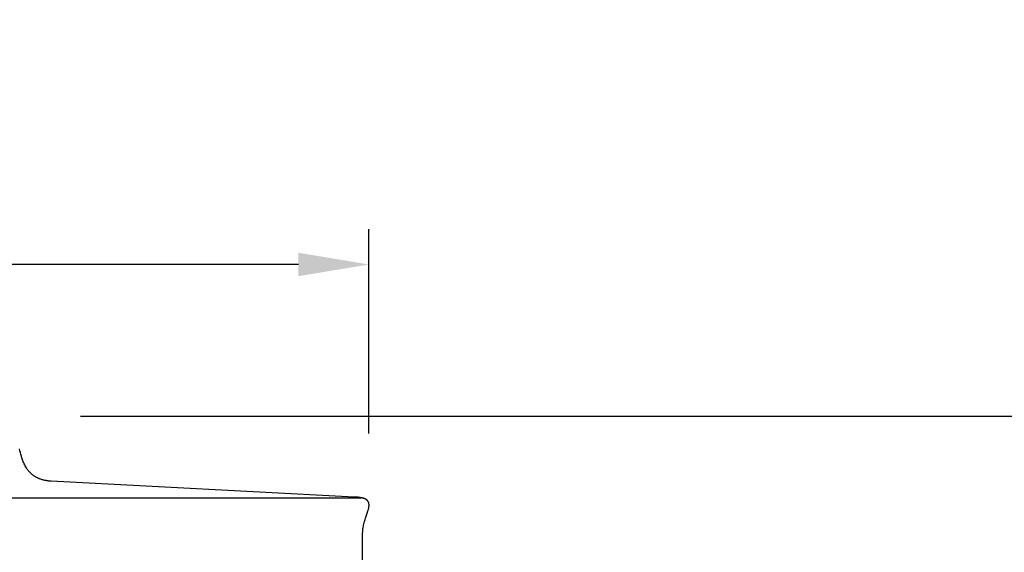
# Model space of a CAD drawing. Units: inches. Extents: x -10 to 76.7, y -5.5 to 14.9.
# Drawn here: x 14.7 to 21.7, y 11.1 to 14.9 of the extents above; entities that cross this region are included whole.
import ezdxf

# ---------------------------------------------------------------- set-up
doc = ezdxf.new("R2010")
doc.units = ezdxf.units.IN
doc.header["$MEASUREMENT"] = 0
doc.layers.add('Aura Vent', color=250, linetype='Continuous')
doc.layers.add('Dimension (ANSI)', color=5, linetype='Continuous')
doc.styles.add('Arial', font='arial.ttf')
doc.dimstyles.new('Dimensions', dxfattribs={"dimtxt": 0.089844, "dimasz": 0.125, "dimexe": 0.0625, "dimexo": 0.125, "dimgap": 0.09, "dimtad": 0, "dimtih": 1, "dimtoh": 1, "dimzin": 0, "dimdsep": 46, "dimlunit": 5, "dimtxsty": 'Arial', "dimcen": 0, "dimadec": 0, "dimazin": 0, "dimtfac": 1, "dimtofl": 0, "dimtmove": 0, "dimatfit": 3, "dimfxl": 1, "dimfrac": 2, "dimtolj": 1, "dimtzin": 0, "dimarcsym": 0})

# ---------------------------------------------------------------- blocks, each defined once
blk = doc.blocks.new('*D9')
at = {"layer": 'Defpoints', "color": 0, "transparency": 16777216}
for p in [(14.6283, 12.0406), (23.5802, 12.0406), (14.6303, 4.0406)]:
    blk.add_point(p, dxfattribs=at)
at = {"layer": 'Dimension (ANSI)', "color": 0, "lineweight": -2, "transparency": 16777216}
for p, q in [((15.1283, 12.0406), (23.8302, 12.0406)), ((23.5802, 11.5406), (23.5802, 8.8535)), ((23.5802, 4.5406), (23.5802, 7.0739)), ((15.1303, 4.0406), (23.8302, 4.0406))]:
    blk.add_line(p, q, dxfattribs=at)
at = {"layer": 'Dimension (ANSI)', "color": 0, "transparency": 16777216}
for points in [[(23.4969, 11.5406), (23.6636, 11.5406), (23.5802, 12.0406)], [(23.4969, 4.5406), (23.6636, 4.5406), (23.5802, 4.0406)]]:
    blk.add_solid(points, dxfattribs=at)
at = {"layer": 'Dimension (ANSI)', "color": 0, "transparency": 16777216, "insert": (23.5802, 7.9637), "char_height": 0.359375, "attachment_point": 5, "style": 'Arial'}
blk.add_mtext('\\A1;Head Height\\P8" [20 cm]', dxfattribs=at)
blk = doc.blocks.new('*D11')
at = {"layer": 'Defpoints', "color": 0, "transparency": 16777216}
for p in [(14.6283, 12.0406), (27.0282, 12.0406), (17.1699, 0.044)]:
    blk.add_point(p, dxfattribs=at)
at = {"layer": 'Dimension (ANSI)', "color": 0, "lineweight": -2, "transparency": 16777216}
for p, q in [((15.1283, 12.0406), (27.2782, 12.0406)), ((27.0282, 11.5406), (27.0282, 6.9353)), ((27.0282, 0.544), (27.0282, 5.1493)), ((17.6699, 0.044), (27.2782, 0.044))]:
    blk.add_line(p, q, dxfattribs=at)
at = {"layer": 'Dimension (ANSI)', "color": 0, "transparency": 16777216}
for points in [[(26.9448, 11.5406), (27.1115, 11.5406), (27.0282, 12.0406)], [(26.9448, 0.544), (27.1115, 0.544), (27.0282, 0.044)]]:
    blk.add_solid(points, dxfattribs=at)
at = {"layer": 'Dimension (ANSI)', "color": 0, "transparency": 16777216, "insert": (27.0282, 6.0423), "char_height": 0.359375, "attachment_point": 5, "style": 'Arial'}
blk.add_mtext('\\A1;Overall Height\\P12" [30 cm]', dxfattribs=at)
blk = doc.blocks.new('*D16')
at = {"layer": 'Defpoints', "color": 0, "transparency": 16777216}
for p in [(17.1736, 13.117), (-3.9152, 11.4269), (17.1736, 11.4182)]:
    blk.add_point(p, dxfattribs=at)
at = {"layer": 'Dimension (ANSI)', "color": 0, "lineweight": -2, "transparency": 16777216}
for p, q in [((-3.9152, 11.9269), (-3.9152, 13.367)), ((17.1736, 11.9182), (17.1736, 13.367)), ((-3.4152, 13.117), (3.0703, 13.117)), ((16.6736, 13.117), (10.1882, 13.117))]:
    blk.add_line(p, q, dxfattribs=at)
at = {"layer": 'Dimension (ANSI)', "color": 0, "transparency": 16777216}
for points in [[(-3.4152, 13.2004), (-3.4152, 13.0337), (-3.9152, 13.117)], [(16.6736, 13.2004), (16.6736, 13.0337), (17.1736, 13.117)]]:
    blk.add_solid(points, dxfattribs=at)
at = {"layer": 'Dimension (ANSI)', "color": 0, "transparency": 16777216, "insert": (6.6292, 13.117), "char_height": 0.359375, "attachment_point": 5, "style": 'Arial'}
blk.add_mtext('\\A1;Head Diameter = 21" [54 cm]', dxfattribs=at)

msp = doc.modelspace()

# ---------------------------------------------------------------- linework, layer by layer
at = {"layer": 'Aura Vent'}
for points in [[(17.1282, 10.974), (17.1282, 11.1878), (17.1282, 11.1959), (17.1284, 11.2041), (17.1287, 11.2122), (17.1291, 11.2203), (17.1297, 11.2284), (17.1304, 11.2366), (17.1313, 11.2446), (17.1324, 11.2527), (17.1338, 11.2609), (17.1353, 11.269), (17.1371, 11.2772), (17.139, 11.2853), (17.141, 11.2933), (17.1433, 11.3013), (17.1457, 11.3092), (17.1483, 11.3171), (17.1587, 11.3467), (17.1685, 11.3765), (17.1694, 11.3797), (17.1702, 11.3829), (17.171, 11.3861), (17.1717, 11.3893), (17.1723, 11.3925), (17.1729, 11.3958), (17.1733, 11.399), (17.1737, 11.4023), (17.1739, 11.4037), (17.174, 11.4051), (17.1741, 11.4064), (17.1741, 11.4078), (17.1742, 11.4092), (17.1742, 11.4106), (17.1741, 11.412), (17.1741, 11.4134), (17.174, 11.4148), (17.1738, 11.4162), (17.1737, 11.4175), (17.1735, 11.4189), (17.1733, 11.4203), (17.173, 11.4217), (17.1728, 11.423), (17.1725, 11.4244), (17.1722, 11.4256), (17.1718, 11.4268), (17.1714, 11.428), (17.171, 11.4292), (17.1705, 11.4303), (17.1701, 11.4315), (17.1695, 11.4326), (17.169, 11.4338), (17.1684, 11.4349), (17.1678, 11.436), (17.1671, 11.4371), (17.1664, 11.4381), (17.1657, 11.4391), (17.165, 11.4402), (17.1642, 11.4411), (17.1634, 11.4421), (17.1627, 11.4429), (17.1619, 11.4437), (17.1611, 11.4444), (17.1604, 11.4452), (17.1596, 11.4459), (17.1587, 11.4466), (17.1579, 11.4473), (17.1571, 11.4479), (17.1562, 11.4486), (17.1553, 11.4492), (17.1544, 11.4498), (17.1535, 11.4504), (17.1526, 11.451), (17.1517, 11.4515), (17.1507, 11.4521), (17.1498, 11.4526), (17.1469, 11.454), (17.1441, 11.4553), (17.1411, 11.4565), (17.1381, 11.4576), (17.1351, 11.4587), (17.1321, 11.4596), (17.129, 11.4604), (17.1259, 11.4611), (17.1189, 11.4625), (17.1119, 11.4637), (17.1049, 11.4648), (17.0978, 11.4656), (17.0907, 11.4664), (17.0836, 11.467), (17.0765, 11.4674), (17.0694, 11.4676), (14.9207, 11.5802), (14.9158, 11.5804), (14.9108, 11.5808), (14.9059, 11.5812), (14.901, 11.5817), (14.8961, 11.5823), (14.8912, 11.583), (14.8863, 11.5839), (14.8814, 11.5847), (14.8766, 11.5857), (14.8717, 11.5868), (14.8669, 11.588), (14.8621, 11.5893), (14.8574, 11.5906), (14.8526, 11.5921), (14.848, 11.5936), (14.8433, 11.5952), (14.8394, 11.5967), (14.8356, 11.5983), (14.8318, 11.5999), (14.828, 11.6016), (14.8242, 11.6034), (14.8205, 11.6053), (14.8169, 11.6073), (14.8132, 11.6093), (14.8097, 11.6115), (14.8061, 11.6137), (14.8026, 11.6159), (14.7992, 11.6183), (14.7958, 11.6207), (14.7925, 11.6232), (14.7892, 11.6257), (14.786, 11.6284), (14.7831, 11.6309), (14.7802, 11.6335), (14.7774, 11.6362), (14.7746, 11.6389), (14.7718, 11.6417), (14.7691, 11.6445), (14.7665, 11.6474), (14.7639, 11.6503), (14.7614, 11.6533), (14.759, 11.6563), (14.7566, 11.6594), (14.7542, 11.6625), (14.7519, 11.6656), (14.7497, 11.6688), (14.7476, 11.672), (14.7455, 11.6753), (14.7414, 11.682), (14.7375, 11.6889), (14.7338, 11.6958), (14.7303, 11.7029), (14.727, 11.71), (14.7239, 11.7172), (14.721, 11.7245), (14.7183, 11.7319), (14.7141, 11.7446), (14.7102, 11.7574), (14.7066, 11.7704), (14.7033, 11.7834), (14.7003, 11.7965), (14.6977, 11.8096)], [(6.6286, 11.4626), (17.1181, 11.4626)]]:
    msp.add_lwpolyline(points, dxfattribs=at)

# ---------------------------------------------------------------- dimensions: what is measured, and where the dimension line sits
at = {"layer": 'Dimension (ANSI)', "color": 5}
dim = msp.add_linear_dim(base=(17.1736, 13.117), p1=(-3.9152, 11.4269), p2=(17.1736, 11.4182), text='Head Diameter = <>', dimstyle='Dimensions', override={"dimdec": 0, "dimpost": '"'}, dxfattribs=at)
dim.commit()
dim.dimension.update_dxf_attribs({"geometry": '*D16', "text_midpoint": (6.6292, 13.117)})
dim = msp.add_linear_dim(base=(23.5802, 12.0406), p1=(14.6303, 4.0406), p2=(14.6283, 12.0406), angle=90, text='Head Height\\P<>', dimstyle='Dimensions', override={"dimpost": '"'}, dxfattribs=at)
dim.commit()
dim.dimension.update_dxf_attribs({"geometry": '*D9', "text_midpoint": (23.5802, 7.9637), "dimtype": 160})
dim = msp.add_linear_dim(base=(27.0282, 12.0406), p1=(17.1699, 0.044), p2=(14.6283, 12.0406), angle=90, text='Overall Height\\P<>', dimstyle='Dimensions', override={"dimpost": '"'}, dxfattribs=at)
dim.commit()
dim.dimension.update_dxf_attribs({"geometry": '*D11', "text_midpoint": (27.0282, 6.0423)})

doc.saveas('drawing.dxf')
